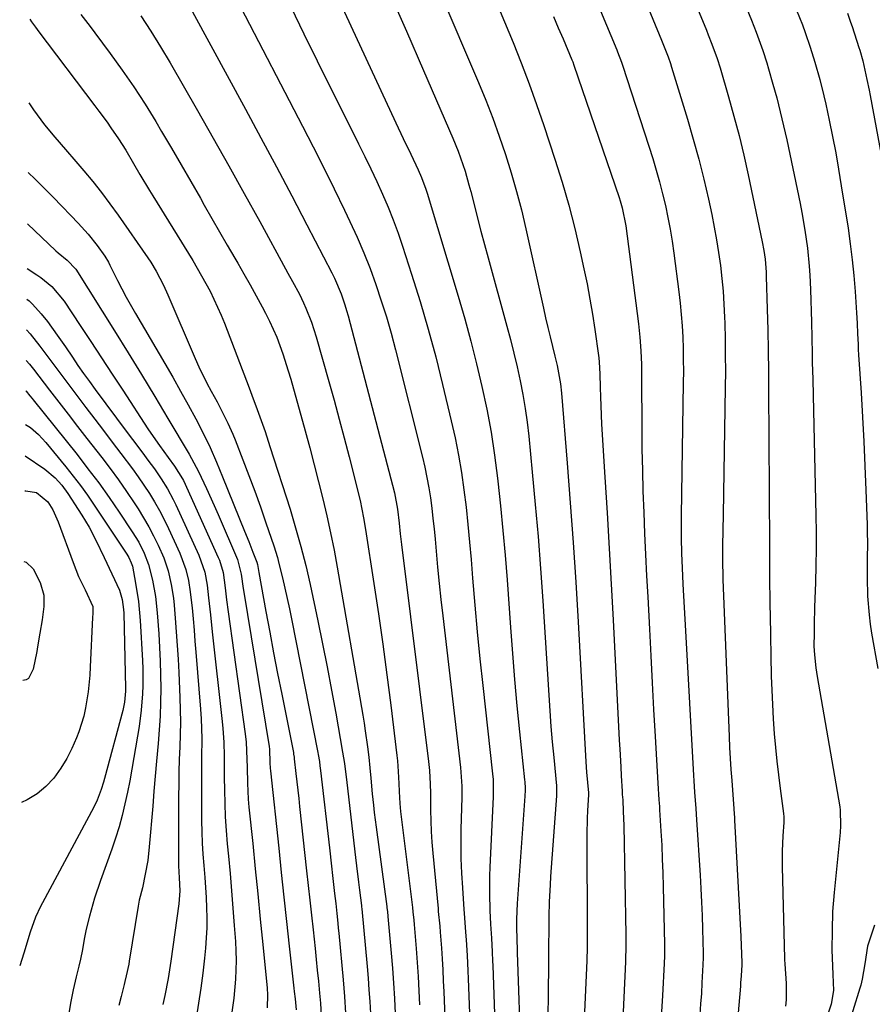
# Model space of a CAD drawing. Units: inches. Extents: x 1852004 to 1857333, y 452944 to 458351.
# Drawn here: x 1852014 to 1852232, y 453972 to 454223 of the extents above; entities that cross this region are included whole.
import ezdxf

# ---------------------------------------------------------------- set-up
doc = ezdxf.new("R2010")
doc.units = ezdxf.units.IN
doc.header["$MEASUREMENT"] = 0
doc.layers.add('7', color=7, linetype='Continuous')
doc.layers.add('8', color=7, linetype='Continuous')

msp = doc.modelspace()

# ---------------------------------------------------------------- linework, layer by layer
at = {"layer": '7', "color": 18}
for points in [[(1852163.31, 454254.36, 1858), (1852178.42, 454217.82, 1858), (1852179.1, 454216.12, 1858), (1852180.08, 454213.54, 1858), (1852180.67, 454211.81, 1858), (1852180.95, 454210.93, 1858), (1852185.05, 454197.6, 1858), (1852186.54, 454192.53, 1858), (1852187.94, 454187.44, 1858), (1852189.22, 454182.31, 1858), (1852190.41, 454177.16, 1858), (1852191.25, 454173.29, 1858), (1852191.9, 454170.05, 1858), (1852192.5, 454166.79, 1858), (1852193.01, 454163.53, 1858), (1852193.46, 454160.25, 1858), (1852193.82, 454156.96, 1858), (1852194.13, 454153.67, 1858), (1852194.34, 454150.37, 1858), (1852194.5, 454147.06, 1858), (1852194.55, 454145.49, 1858), (1852194.66, 454141.4, 1858), (1852194.72, 454137.31, 1858), (1852194.73, 454133.22, 1858), (1852194.69, 454129.12, 1858), (1852194.13, 454096.66, 1858), (1852194.07, 454092.65, 1858), (1852194.03, 454088.64, 1858), (1852194.01, 454084.63, 1858), (1852194.08, 454080.78, 1858), (1852194.11, 454080.01, 1858), (1852195.69, 454039.97, 1858), (1852195.82, 454037.15, 1858), (1852195.96, 454034.33, 1858), (1852196.14, 454031.52, 1858), (1852196.34, 454028.71, 1858), (1852196.71, 454023.83, 1858), (1852196.89, 454021.58, 1858), (1852197.01, 454020.08, 1858), (1852197.06, 454019.33, 1858), (1852197.1, 454018.58, 1858), (1852198.67, 453988.88, 1858), (1852198.78, 453986.59, 1858), (1852198.92, 453982.24, 1858), (1852198.92, 453981.63, 1858), (1852198.76, 453978.83, 1858), (1852198.63, 453977.05, 1858), (1852198.56, 453976.16, 1858), (1852196.16, 453947.98, 1858)], [(1852111.62, 454253.77, 1866), (1852131.61, 454206.99, 1866), (1852133.48, 454202.45, 1866), (1852135.27, 454197.87, 1866), (1852136.95, 454193.25, 1866), (1852138.54, 454188.59, 1866), (1852140, 454183.9, 1866), (1852141.37, 454179.18, 1866), (1852142.6, 454174.42, 1866), (1852143.73, 454169.64, 1866), (1852148.23, 454149.33, 1866), (1852148.79, 454146.88, 1866), (1852149.35, 454144.45, 1866), (1852149.94, 454142.01, 1866), (1852150.53, 454139.58, 1866), (1852151.17, 454137.05, 1866), (1852151.72, 454134.72, 1866), (1852152.58, 454130.01, 1866), (1852152.84, 454127.63, 1866), (1852154.31, 454109.77, 1866), (1852155.1, 454099.64, 1866), (1852155.84, 454089.51, 1866), (1852156.49, 454079.38, 1866), (1852157.1, 454069.24, 1866), (1852159.1, 454033.46, 1866), (1852159.27, 454030.82, 1866), (1852159.49, 454028.19, 1866), (1852159.72, 454025.56, 1866), (1852159.73, 454025.03, 1866), (1852159.53, 454021.05, 1866), (1852159.45, 454019.01, 1866), (1852159.36, 454014.92, 1866), (1852159.35, 454012.88, 1866), (1852159.45, 453991.65, 1866), (1852159.45, 453988.31, 1866), (1852159.43, 453986.08, 1866), (1852159.33, 453982.74, 1866), (1852158.07, 453954.56, 1866)], [(1852182, 454239.5, 1856), (1852189.89, 454220.35, 1856), (1852190.37, 454219.16, 1856), (1852191.31, 454216.77, 1856), (1852192.61, 454213.15, 1856), (1852193.38, 454210.7, 1856), (1852195.54, 454203.31, 1856), (1852196.92, 454198.37, 1856), (1852198.23, 454193.41, 1856), (1852199.43, 454188.42, 1856), (1852200.54, 454183.41, 1856), (1852204.16, 454166.27, 1856), (1852204.57, 454164.08, 1856), (1852204.87, 454161.88, 1856), (1852205.14, 454158.56, 1856), (1852205.19, 454157.45, 1856), (1852205.42, 454149.09, 1856), (1852205.55, 454143.8, 1856), (1852205.65, 454138.5, 1856), (1852205.72, 454133.21, 1856), (1852205.76, 454127.91, 1856), (1852205.77, 454125.46, 1856), (1852205.81, 454118.94, 1856), (1852205.84, 454112.42, 1856), (1852205.88, 454105.89, 1856), (1852205.93, 454099.37, 1856), (1852205.99, 454091.36, 1856), (1852206.01, 454088.8, 1856), (1852206.02, 454086.24, 1856), (1852206.02, 454083.69, 1856), (1852206.03, 454081.13, 1856), (1852206.04, 454078.57, 1856), (1852206.06, 454076.01, 1856), (1852206.09, 454073.45, 1856), (1852206.14, 454070.89, 1856), (1852206.47, 454055.39, 1856), (1852206.58, 454051.75, 1856), (1852206.74, 454048.12, 1856), (1852206.96, 454044.49, 1856), (1852207.24, 454040.61, 1856), (1852207.55, 454037.12, 1856), (1852207.9, 454033.63, 1856), (1852208.3, 454030.15, 1856), (1852208.75, 454026.67, 1856), (1852209.6, 454020.28, 1856), (1852209.67, 454019.43, 1856), (1852209.64, 454018, 1856), (1852209.41, 454014.6, 1856), (1852209.31, 454012.61, 1856), (1852209.24, 454010.63, 1856), (1852209.26, 454006.65, 1856), (1852209.87, 453983.26, 1856), (1852209.88, 453982.91, 1856), (1852209.93, 453981.85, 1856), (1852210.25, 453976.9, 1856), (1852210.25, 453972.71, 1856), (1852210.08, 453971.05, 1856)], [(1852054.37, 454232.8, 1876), (1852072.08, 454200.21, 1876), (1852076.05, 454192.83, 1876), (1852080, 454185.45, 1876), (1852083.91, 454178.04, 1876), (1852087.79, 454170.61, 1876), (1852094.14, 454158.35, 1876), (1852094.8, 454157.03, 1876), (1852096.54, 454152.98, 1876), (1852097.51, 454150.2, 1876), (1852097.94, 454148.79, 1876), (1852098.33, 454147.37, 1876), (1852110.16, 454102.18, 1876), (1852110.97, 454097.98, 1876), (1852111.37, 454094.41, 1876), (1852111.65, 454091.69, 1876), (1852111.8, 454090.34, 1876), (1852111.96, 454088.98, 1876), (1852118.9, 454033.56, 1876), (1852119.13, 454031.26, 1876), (1852119.28, 454027.79, 1876), (1852119.33, 454025.48, 1876), (1852119.34, 454024.32, 1876), (1852119.36, 454021.14, 1876), (1852119.42, 454018.4, 1876), (1852119.52, 454015.66, 1876), (1852119.7, 454012.92, 1876), (1852119.93, 454010.18, 1876), (1852121.29, 453996.04, 1876), (1852121.36, 453995.28, 1876), (1852121.72, 453991.52, 1876), (1852121.84, 453990.01, 1876), (1852122.14, 453985.93, 1876), (1852122.33, 453983.14, 1876), (1852122.5, 453980.34, 1876), (1852122.65, 453977.55, 1876), (1852122.78, 453974.75, 1876), (1852123.32, 453961.59, 1876)], [(1852108.79, 454230.18, 1868), (1852113.22, 454220.11, 1868), (1852117.62, 454210.02, 1868), (1852125.09, 454192.77, 1868), (1852126.45, 454189.43, 1868), (1852127.07, 454187.74, 1868), (1852128.2, 454184.32, 1868), (1852129.21, 454180.86, 1868), (1852129.67, 454179.12, 1868), (1852130.51, 454175.79, 1868), (1852131.39, 454172.37, 1868), (1852132.27, 454168.97, 1868), (1852133.18, 454165.57, 1868), (1852134.11, 454162.17, 1868), (1852138.91, 454144.78, 1868), (1852139.83, 454141.31, 1868), (1852140.71, 454137.83, 1868), (1852141.52, 454134.33, 1868), (1852142.29, 454130.82, 1868), (1852142.97, 454127.3, 1868), (1852143.58, 454123.76, 1868), (1852144.06, 454120.2, 1868), (1852144.47, 454116.64, 1868), (1852145.38, 454107.42, 1868), (1852146.15, 454099.23, 1868), (1852146.85, 454091.03, 1868), (1852147.47, 454082.83, 1868), (1852148.04, 454074.63, 1868), (1852149.58, 454050.47, 1868), (1852149.85, 454046.5, 1868), (1852150.15, 454042.54, 1868), (1852150.49, 454038.57, 1868), (1852150.85, 454034.61, 1868), (1852151.56, 454027.33, 1868), (1852151.61, 454026.7, 1868), (1852151.61, 454025.12, 1868), (1852151.59, 454024.8, 1868), (1852150.07, 454004.18, 1868), (1852149.93, 454002.03, 1868), (1852149.73, 453997.73, 1868), (1852149.63, 453994.01, 1868), (1852149.58, 453989.92, 1868), (1852149.57, 453987.19, 1868), (1852149.54, 453983.1, 1868), (1852149.42, 453973.08, 1868), (1852149.38, 453969.4, 1868)], [(1852197.88, 454231.47, 1854), (1852201.39, 454222.89, 1854), (1852202.6, 454219.82, 1854), (1852204.31, 454215.18, 1854), (1852205.32, 454212.04, 1854), (1852205.79, 454210.46, 1854), (1852206.89, 454206.59, 1854), (1852207.86, 454203.06, 1854), (1852208.77, 454199.51, 1854), (1852209.61, 454195.95, 1854), (1852210.4, 454192.38, 1854), (1852213.84, 454176.04, 1854), (1852214.29, 454173.78, 1854), (1852215.08, 454169.25, 1854), (1852215.71, 454164.68, 1854), (1852216.15, 454160.1, 1854), (1852216.31, 454157.81, 1854), (1852216.5, 454154.09, 1854), (1852216.61, 454151.31, 1854), (1852216.69, 454148.54, 1854), (1852216.75, 454145.76, 1854), (1852216.81, 454141.84, 1854), (1852216.89, 454137.6, 1854), (1852216.94, 454135.48, 1854), (1852217.04, 454131.24, 1854), (1852217.14, 454127, 1854), (1852217.86, 454096.43, 1854), (1852217.92, 454092.15, 1854), (1852217.93, 454087.86, 1854), (1852217.87, 454083.58, 1854), (1852217.75, 454079.3, 1854), (1852217.6, 454075.15, 1854), (1852217.53, 454072.94, 1854), (1852217.43, 454068.52, 1854), (1852217.39, 454066.31, 1854), (1852217.37, 454063, 1854), (1852217.48, 454060.79, 1854), (1852217.85, 454057.48, 1854), (1852218.2, 454055.28, 1854), (1852223.95, 454021.97, 1854), (1852224.06, 454021.16, 1854), (1852224.16, 454017.09, 1854), (1852224.04, 454015.46, 1854), (1852222.52, 454000.1, 1854), (1852222.15, 453995.24, 1854), (1852222, 453990.36, 1854), (1852221.98, 453985.47, 1854), (1852222.13, 453981.26, 1854), (1852222.22, 453979.15, 1854), (1852222.33, 453975.1, 1854), (1852221.73, 453971.57, 1854), (1852220.17, 453966.84, 1854)], [(1852136.1, 454227.72, 1864), (1852138.29, 454222.49, 1864), (1852140.46, 454217.24, 1864), (1852142.55, 454211.98, 1864), (1852144.58, 454206.68, 1864), (1852146.49, 454201.34, 1864), (1852148.33, 454195.98, 1864), (1852151.17, 454187.37, 1864), (1852153, 454181.51, 1864), (1852154.71, 454175.62, 1864), (1852156.24, 454169.68, 1864), (1852157.64, 454163.71, 1864), (1852158.58, 454159.4, 1864), (1852159.37, 454155.54, 1864), (1852160.11, 454151.68, 1864), (1852160.76, 454147.8, 1864), (1852161.36, 454143.91, 1864), (1852162.3, 454137.26, 1864), (1852162.37, 454136.69, 1864), (1852162.48, 454135.52, 1864), (1852162.61, 454132.61, 1864), (1852162.7, 454129.08, 1864), (1852162.78, 454126.73, 1864), (1852162.87, 454124.39, 1864), (1852163.11, 454119.7, 1864), (1852163.95, 454106.18, 1864), (1852164.5, 454097.08, 1864), (1852165.03, 454087.97, 1864), (1852165.53, 454078.87, 1864), (1852166.02, 454069.76, 1864), (1852167.62, 454039, 1864), (1852167.74, 454036.74, 1864), (1852167.98, 454032.21, 1864), (1852168.11, 454029.94, 1864), (1852168.34, 454025.98, 1864), (1852168.39, 454025.14, 1864), (1852168.49, 454023.73, 1864), (1852168.65, 454020.77, 1864), (1852168.77, 454017.24, 1864), (1852169.3, 453989.3, 1864), (1852169.31, 453988.43, 1864), (1852169.32, 453986.7, 1864), (1852169.22, 453982.37, 1864), (1852168.34, 453964.17, 1864)], [(1852045.31, 454224.02, 1878), (1852047.92, 454220.07, 1878), (1852050.41, 454216.05, 1878), (1852052.83, 454211.98, 1878), (1852059.81, 454199.84, 1878), (1852063.84, 454192.79, 1878), (1852067.84, 454185.71, 1878), (1852071.79, 454178.61, 1878), (1852075.72, 454171.49, 1878), (1852082.34, 454159.39, 1878), (1852082.93, 454158.32, 1878), (1852084.13, 454156.17, 1878), (1852085.89, 454152.93, 1878), (1852086.93, 454150.7, 1878), (1852087.51, 454149.37, 1878), (1852088.94, 454145.74, 1878), (1852090.13, 454142.02, 1878), (1852093.36, 454130.64, 1878), (1852094.71, 454125.84, 1878), (1852096.03, 454121.03, 1878), (1852097.31, 454116.21, 1878), (1852098.57, 454111.38, 1878), (1852100.3, 454104.66, 1878), (1852100.67, 454103.19, 1878), (1852101.37, 454100.24, 1878), (1852102.29, 454095.8, 1878), (1852102.79, 454092.81, 1878), (1852104.92, 454079.02, 1878), (1852106.07, 454071.26, 1878), (1852107.18, 454063.5, 1878), (1852108.22, 454055.73, 1878), (1852109.21, 454047.96, 1878), (1852110.78, 454035.11, 1878), (1852110.92, 454033.75, 1878), (1852111.14, 454031.03, 1878), (1852111.26, 454027.96, 1878), (1852111.34, 454025.91, 1878), (1852111.51, 454022.84, 1878), (1852111.72, 454020.81, 1878), (1852114.73, 453996.28, 1878), (1852114.86, 453995.2, 1878), (1852115.09, 453993.05, 1878), (1852115.18, 453991.97, 1878), (1852115.68, 453985.84, 1878), (1852115.95, 453982.24, 1878), (1852116.19, 453978.63, 1878), (1852116.39, 453975.03, 1878), (1852116.57, 453971.42, 1878)], [(1852070.9, 454226.12, 1874), (1852086.63, 454195.86, 1874), (1852089.37, 454190.53, 1874), (1852092.07, 454185.17, 1874), (1852094.73, 454179.8, 1874), (1852097.35, 454174.4, 1874), (1852098.78, 454171.44, 1874), (1852100.59, 454167.49, 1874), (1852102.32, 454163.5, 1874), (1852103.92, 454159.45, 1874), (1852105.42, 454155.37, 1874), (1852106.8, 454151.25, 1874), (1852108.11, 454147.1, 1874), (1852109.3, 454142.92, 1874), (1852110.42, 454138.71, 1874), (1852117.31, 454111.29, 1874), (1852117.91, 454108.71, 1874), (1852118.46, 454106.11, 1874), (1852118.93, 454103.5, 1874), (1852119.34, 454100.87, 1874), (1852119.69, 454098.24, 1874), (1852120.01, 454095.6, 1874), (1852120.29, 454092.96, 1874), (1852120.54, 454090.31, 1874), (1852120.8, 454087.32, 1874), (1852121.19, 454083.18, 1874), (1852121.59, 454079.04, 1874), (1852122.04, 454074.9, 1874), (1852122.5, 454070.77, 1874), (1852127.07, 454032, 1874), (1852127.36, 454027.28, 1874), (1852127.36, 454025.39, 1874), (1852127.34, 454024.44, 1874), (1852127.16, 454016.23, 1874), (1852127.13, 454012.49, 1874), (1852127.16, 454008.76, 1874), (1852127.3, 454005.03, 1874), (1852127.51, 454001.3, 1874), (1852127.89, 453995.79, 1874), (1852127.96, 453994.82, 1874), (1852128.34, 453989.99, 1874), (1852128.48, 453988.05, 1874), (1852128.72, 453984.04, 1874), (1852128.93, 453980.07, 1874), (1852129.01, 453978.09, 1874), (1852129.7, 453960.4, 1874)], [(1852083.64, 454226.34, 1872), (1852087, 454219.41, 1872), (1852090.39, 454212.49, 1872), (1852093.81, 454205.59, 1872), (1852097.27, 454198.7, 1872), (1852101.01, 454191.31, 1872), (1852102.6, 454188.12, 1872), (1852104.15, 454184.91, 1872), (1852105.65, 454181.68, 1872), (1852107.13, 454178.44, 1872), (1852108.53, 454175.17, 1872), (1852109.85, 454171.87, 1872), (1852111.08, 454168.53, 1872), (1852112.23, 454165.16, 1872), (1852114.55, 454158, 1872), (1852116.73, 454151.02, 1872), (1852118.8, 454143.99, 1872), (1852120.7, 454136.93, 1872), (1852122.48, 454129.83, 1872), (1852124.69, 454120.59, 1872), (1852125.66, 454116.22, 1872), (1852126.54, 454111.83, 1872), (1852127.28, 454107.41, 1872), (1852127.91, 454102.98, 1872), (1852128.45, 454098.53, 1872), (1852128.94, 454094.08, 1872), (1852129.37, 454089.61, 1872), (1852129.76, 454085.15, 1872), (1852130.14, 454080.36, 1872), (1852130.72, 454073.5, 1872), (1852131.34, 454066.64, 1872), (1852132.02, 454059.79, 1872), (1852132.75, 454052.94, 1872), (1852135.24, 454030.44, 1872), (1852135.37, 454028.98, 1872), (1852135.42, 454025.3, 1872), (1852135.39, 454024.56, 1872), (1852134.52, 454006.59, 1872), (1852134.44, 454004.36, 1872), (1852134.42, 453999.88, 1872), (1852134.56, 453995.53, 1872), (1852134.73, 453992, 1872), (1852134.94, 453988.46, 1872), (1852135.12, 453984.95, 1872), (1852135.22, 453982.6, 1872), (1852135.27, 453981.43, 1872), (1852136.08, 453959.21, 1872)], [(1852212.94, 454225.43, 1852), (1852214.4, 454221.68, 1852), (1852215.09, 454219.79, 1852), (1852216.42, 454216, 1852), (1852217.63, 454212.17, 1852), (1852218.86, 454207.79, 1852), (1852219.91, 454203.54, 1852), (1852220.39, 454201.41, 1852), (1852221.25, 454197.36, 1852), (1852222.11, 454193.19, 1852), (1852222.92, 454189.01, 1852), (1852223.66, 454184.82, 1852), (1852224.36, 454180.61, 1852), (1852226.07, 454169.81, 1852), (1852226.65, 454165.77, 1852), (1852227.16, 454161.73, 1852), (1852227.56, 454157.68, 1852), (1852227.88, 454153.62, 1852), (1852228.25, 454148.16, 1852), (1852228.4, 454145.48, 1852), (1852228.52, 454142.79, 1852), (1852228.63, 454140.11, 1852), (1852228.71, 454138.76, 1852), (1852228.79, 454137.42, 1852), (1852229.41, 454127.7, 1852), (1852229.77, 454121.5, 1852), (1852230.11, 454115.29, 1852), (1852230.38, 454109.09, 1852), (1852230.63, 454102.88, 1852), (1852230.93, 454094.13, 1852), (1852230.99, 454091.87, 1852), (1852231.02, 454089.61, 1852), (1852230.99, 454085.09, 1852), (1852230.97, 454080.57, 1852), (1852231.09, 454075.8, 1852), (1852231.44, 454071.05, 1852), (1852231.74, 454068.68, 1852), (1852232.1, 454066.33, 1852), (1852233.67, 454057.32, 1852)], [(1852016.95, 454223.17, 1882), (1852017.41, 454222.51, 1882), (1852018.43, 454221.1, 1882), (1852018.84, 454220.54, 1882), (1852019.05, 454220.27, 1882), (1852033.61, 454201, 1882), (1852034.65, 454199.62, 1882), (1852036.7, 454196.84, 1882), (1852037.71, 454195.44, 1882), (1852039.67, 454192.6, 1882), (1852041.5, 454189.67, 1882), (1852043.5, 454186.29, 1882), (1852045.12, 454183.52, 1882), (1852047.58, 454179.37, 1882), (1852048.42, 454178, 1882), (1852058.6, 454161.5, 1882), (1852060.88, 454157.63, 1882), (1852063.03, 454153.69, 1882), (1852064.03, 454151.68, 1882), (1852065.87, 454147.59, 1882), (1852066.71, 454145.51, 1882), (1852073.01, 454129.02, 1882), (1852073.72, 454127.16, 1882), (1852075.1, 454123.44, 1882), (1852076.45, 454119.69, 1882), (1852077.1, 454117.82, 1882), (1852078.35, 454114.04, 1882), (1852083.47, 454098, 1882), (1852084.91, 454093.25, 1882), (1852086.26, 454088.46, 1882), (1852087.47, 454083.64, 1882), (1852088.59, 454078.8, 1882), (1852090.58, 454069.53, 1882), (1852091.81, 454063.64, 1882), (1852092.99, 454057.74, 1882), (1852094.1, 454051.82, 1882), (1852095.16, 454045.9, 1882), (1852096.89, 454035.95, 1882), (1852097.35, 454033.07, 1882), (1852097.97, 454028.23, 1882), (1852100.18, 454009.02, 1882), (1852100.42, 454006.94, 1882), (1852100.93, 454002.78, 1882), (1852101.2, 454000.71, 1882), (1852101.71, 453996.77, 1882), (1852101.75, 453996.45, 1882), (1852101.81, 453995.91, 1882), (1852103.16, 453981.21, 1882), (1852103.42, 453978.22, 1882), (1852103.65, 453975.23, 1882), (1852103.84, 453972.23, 1882), (1852104.01, 453969.24, 1882)], [(1852150.83, 454223.84, 1862), (1852152.04, 454220.98, 1862), (1852153.24, 454218.13, 1862), (1852155.5, 454212.76, 1862), (1852155.71, 454212.25, 1862), (1852156.03, 454211.39, 1862), (1852167.55, 454177.65, 1862), (1852167.84, 454176.76, 1862), (1852168.36, 454174.95, 1862), (1852169.26, 454170.34, 1862), (1852172.53, 454145.38, 1862), (1852172.73, 454143.65, 1862), (1852172.91, 454141.91, 1862), (1852173.15, 454138.44, 1862), (1852173.28, 454134.95, 1862), (1852173.31, 454133.21, 1862), (1852173.33, 454131.46, 1862), (1852173.37, 454118.75, 1862), (1852173.42, 454113.36, 1862), (1852173.51, 454107.97, 1862), (1852173.67, 454102.58, 1862), (1852173.86, 454097.19, 1862), (1852174.1, 454091.8, 1862), (1852174.34, 454086.41, 1862), (1852174.6, 454081.02, 1862), (1852174.88, 454075.64, 1862), (1852175.3, 454067.35, 1862), (1852175.66, 454060.51, 1862), (1852176.03, 454053.66, 1862), (1852176.4, 454046.82, 1862), (1852176.78, 454039.98, 1862), (1852177.46, 454028, 1862), (1852177.76, 454023.76, 1862), (1852177.88, 454022.06, 1862), (1852177.93, 454021.22, 1862), (1852178.26, 454015.79, 1862), (1852178.45, 454012.23, 1862), (1852178.61, 454008.66, 1862), (1852178.74, 454005.1, 1862), (1852178.84, 454001.53, 1862), (1852179.17, 453986.95, 1862), (1852179.18, 453984.47, 1862), (1852179.16, 453983.24, 1862), (1852179.13, 453982.62, 1862), (1852179.11, 453982, 1862), (1852178.68, 453973.82, 1862), (1852178.44, 453969.59, 1862)], [(1852016.72, 454201.83, 1884), (1852017.94, 454200.04, 1884), (1852020.74, 454196.2, 1884), (1852023.35, 454193.02, 1884), (1852026.05, 454189.9, 1884), (1852028.74, 454186.78, 1884), (1852030.74, 454184.46, 1884), (1852033.04, 454181.7, 1884), (1852035.29, 454178.9, 1884), (1852037.44, 454176.03, 1884), (1852039.54, 454173.12, 1884), (1852047.15, 454162.19, 1884), (1852047.89, 454161.08, 1884), (1852049.28, 454158.78, 1884), (1852051.11, 454155.2, 1884), (1852052.22, 454152.76, 1884), (1852059.24, 454136.48, 1884), (1852060.19, 454134.37, 1884), (1852062.23, 454130.2, 1884), (1852063.32, 454128.15, 1884), (1852064.81, 454125.43, 1884), (1852066.24, 454122.71, 1884), (1852067.61, 454119.97, 1884), (1852068.86, 454117.17, 1884), (1852069.44, 454115.75, 1884), (1852071.44, 454110.62, 1884), (1852072.97, 454106.62, 1884), (1852074.46, 454102.6, 1884), (1852075.9, 454098.57, 1884), (1852077.3, 454094.52, 1884), (1852079.3, 454088.64, 1884), (1852080.23, 454085.66, 1884), (1852080.65, 454084.15, 1884), (1852081.57, 454080.45, 1884), (1852082.18, 454077.84, 1884), (1852082.78, 454075.22, 1884), (1852083.34, 454072.59, 1884), (1852083.87, 454069.96, 1884), (1852090.56, 454035.9, 1884), (1852090.67, 454035.32, 1884), (1852090.97, 454033.58, 1884), (1852091.13, 454032.42, 1884), (1852091.21, 454031.84, 1884), (1852091.28, 454031.25, 1884), (1852093.53, 454011.54, 1884), (1852094.07, 454006.79, 1884), (1852094.34, 454004.42, 1884), (1852094.87, 453999.81, 1884), (1852095.15, 453997.29, 1884), (1852095.42, 453994.78, 1884), (1852095.68, 453992.26, 1884), (1852095.81, 453991, 1884), (1852095.93, 453989.74, 1884), (1852097.07, 453977.81, 1884), (1852097.43, 453973.54, 1884), (1852097.69, 453969.26, 1884)], [(1852016.53, 454184.02, 1886), (1852018.31, 454182.27, 1886), (1852020.62, 454179.98, 1886), (1852022.92, 454177.68, 1886), (1852025.19, 454175.36, 1886), (1852027.46, 454173.03, 1886), (1852029.36, 454171.06, 1886), (1852031.87, 454168.27, 1886), (1852034.2, 454165.32, 1886), (1852036.16, 454162.65, 1886), (1852037.05, 454161.11, 1886), (1852037.45, 454160.32, 1886), (1852039.38, 454156.42, 1886), (1852041.58, 454152.17, 1886), (1852043.94, 454148, 1886), (1852051.47, 454135.25, 1886), (1852053.51, 454131.73, 1886), (1852055.52, 454128.19, 1886), (1852057.48, 454124.63, 1886), (1852059.41, 454121.04, 1886), (1852061.25, 454117.42, 1886), (1852063.02, 454113.76, 1886), (1852064.67, 454110.05, 1886), (1852066.25, 454106.3, 1886), (1852071.83, 454092.4, 1886), (1852072.91, 454089.71, 1886), (1852074, 454087.02, 1886), (1852075.02, 454084.49, 1886), (1852075.2, 454083.85, 1886), (1852075.51, 454081.83, 1886), (1852077.32, 454071.88, 1886), (1852078.29, 454066.6, 1886), (1852079.28, 454061.33, 1886), (1852080.3, 454056.05, 1886), (1852081.34, 454050.79, 1886), (1852084.32, 454035.83, 1886), (1852084.4, 454035.45, 1886), (1852084.52, 454034.67, 1886), (1852084.56, 454034.28, 1886), (1852084.98, 454030.46, 1886), (1852085.22, 454028.35, 1886), (1852085.68, 454024.13, 1886), (1852085.91, 454022.03, 1886), (1852087.7, 454005.64, 1886), (1852088.12, 454001.87, 1886), (1852088.53, 453998.11, 1886), (1852088.94, 453994.34, 1886), (1852089.35, 453990.57, 1886), (1852089.86, 453985.83, 1886), (1852090.15, 453983.03, 1886), (1852090.43, 453980.24, 1886), (1852090.71, 453977.44, 1886), (1852091.01, 453974.41, 1886), (1852091.23, 453971.85, 1886), (1852091.49, 453967.14, 1886)], [(1852016.39, 454170.85, 1888), (1852023.63, 454163.95, 1888), (1852024.18, 454163.44, 1888), (1852026.51, 454161.61, 1888), (1852028.77, 454159.27, 1888), (1852038.63, 454143.52, 1888), (1852042.09, 454137.95, 1888), (1852045.52, 454132.37, 1888), (1852048.91, 454126.77, 1888), (1852052.27, 454121.15, 1888), (1852057.7, 454112.02, 1888), (1852058.92, 454109.86, 1888), (1852060.04, 454107.65, 1888), (1852062.1, 454103.33, 1888), (1852064.11, 454098.91, 1888), (1852065.08, 454096.69, 1888), (1852070.04, 454085.18, 1888), (1852071.02, 454081.39, 1888), (1852071.49, 454077.75, 1888), (1852071.64, 454076.83, 1888), (1852078.1, 454037.43, 1888), (1852078.2, 454036.71, 1888), (1852078.34, 454033.22, 1888), (1852078.42, 454031.86, 1888), (1852078.48, 454031.19, 1888), (1852080.57, 454011.45, 1888), (1852081.24, 454005.19, 1888), (1852081.92, 453998.92, 1888), (1852082.6, 453992.66, 1888), (1852083.29, 453986.39, 1888), (1852084.47, 453975.71, 1888), (1852084.57, 453974.78, 1888), (1852084.76, 453972.94, 1888), (1852085.03, 453970.17, 1888)], [(1852016.19, 454151.68, 1892), (1852016.78, 454151.19, 1892), (1852017.64, 454150.33, 1892), (1852019.85, 454147.91, 1892), (1852021.48, 454145.9, 1892), (1852023.95, 454142.48, 1892), (1852026.05, 454139.46, 1892), (1852027.85, 454136.8, 1892), (1852029.28, 454134.71, 1892), (1852030.73, 454132.64, 1892), (1852032.2, 454130.59, 1892), (1852033.7, 454128.55, 1892), (1852041.88, 454117.55, 1892), (1852043.19, 454115.79, 1892), (1852045.82, 454112.3, 1892), (1852047.14, 454110.56, 1892), (1852048.86, 454108.29, 1892), (1852050.58, 454105.79, 1892), (1852052.18, 454103.2, 1892), (1852053.62, 454100.52, 1892), (1852054.28, 454099.15, 1892), (1852060.19, 454086.22, 1892), (1852061.68, 454081.93, 1892), (1852062.32, 454078.58, 1892), (1852062.67, 454075.37, 1892), (1852063.13, 454071.02, 1892), (1852063.61, 454066.68, 1892), (1852066.16, 454043.81, 1892), (1852066.33, 454042.03, 1892), (1852066.56, 454038.47, 1892), (1852066.63, 454034.89, 1892), (1852066.65, 454033.1, 1892), (1852066.68, 454029.52, 1892), (1852066.7, 454026.24, 1892), (1852066.77, 454022.81, 1892), (1852066.9, 454019.39, 1892), (1852067.13, 454015.97, 1892), (1852067.41, 454012.55, 1892), (1852067.72, 454009.42, 1892), (1852068.14, 454004.98, 1892), (1852068.53, 454000.54, 1892), (1852068.88, 453996.1, 1892), (1852069.21, 453991.66, 1892), (1852069.5, 453987.59, 1892), (1852069.62, 453985.18, 1892), (1852069.68, 453982.77, 1892), (1852069.55, 453977.94, 1892), (1852069.13, 453973.13, 1892), (1852068.47, 453968.35, 1892)], [(1852016.1, 454143.77, 1894), (1852017.09, 454142.75, 1894), (1852019.56, 454139.67, 1894), (1852031.32, 454123.98, 1894), (1852033.55, 454121.03, 1894), (1852035.78, 454118.08, 1894), (1852038.02, 454115.13, 1894), (1852040.27, 454112.2, 1894), (1852043.2, 454108.33, 1894), (1852044.69, 454106.27, 1894), (1852046.12, 454104.16, 1894), (1852047.52, 454102.03, 1894), (1852048.84, 454099.86, 1894), (1852050.1, 454097.65, 1894), (1852051.27, 454095.39, 1894), (1852052.38, 454093.1, 1894), (1852055.32, 454086.74, 1894), (1852056.84, 454082.64, 1894), (1852057.52, 454079.81, 1894), (1852057.99, 454076.93, 1894), (1852058.16, 454075.48, 1894), (1852058.42, 454072.77, 1894), (1852058.68, 454069.96, 1894), (1852058.94, 454067.14, 1894), (1852059.18, 454064.33, 1894), (1852059.41, 454061.52, 1894), (1852060.57, 454046.91, 1894), (1852060.73, 454044.43, 1894), (1852060.9, 454039.47, 1894), (1852060.88, 454034.5, 1894), (1852060.85, 454029.54, 1894), (1852060.85, 454027.05, 1894), (1852060.87, 454018.42, 1894), (1852060.91, 454015.57, 1894), (1852061.01, 454012.73, 1894), (1852061.18, 454009.88, 1894), (1852061.41, 454007.04, 1894), (1852061.68, 454003.93, 1894), (1852061.87, 454001.36, 1894), (1852062.02, 453998.79, 1894), (1852062.14, 453996.21, 1894), (1852062.19, 453993.64, 1894), (1852062.17, 453991.07, 1894), (1852062.04, 453988.5, 1894), (1852061.84, 453985.93, 1894), (1852061.58, 453983.35, 1894), (1852061.16, 453979.5, 1894), (1852060.67, 453975.66, 1894), (1852060.09, 453971.83, 1894), (1852059.45, 453968.01, 1894)], [(1852016.02, 454136, 1896), (1852016.93, 454135.01, 1896), (1852017.59, 454134.2, 1896), (1852017.91, 454133.79, 1896), (1852022.01, 454128.42, 1896), (1852024.38, 454125.33, 1896), (1852026.76, 454122.24, 1896), (1852029.15, 454119.15, 1896), (1852031.55, 454116.08, 1896), (1852035.38, 454111.19, 1896), (1852037.53, 454108.36, 1896), (1852039.64, 454105.49, 1896), (1852041.68, 454102.56, 1896), (1852043.66, 454099.61, 1896), (1852044.66, 454098.07, 1896), (1852046.05, 454095.82, 1896), (1852047.38, 454093.54, 1896), (1852048.61, 454091.2, 1896), (1852049.77, 454088.83, 1896), (1852051.19, 454085.62, 1896), (1852052.32, 454082.26, 1896), (1852053.12, 454078.8, 1896), (1852053.66, 454075.28, 1896), (1852053.85, 454073.51, 1896), (1852054.14, 454070.14, 1896), (1852054.41, 454066.67, 1896), (1852054.66, 454063.21, 1896), (1852054.86, 454059.74, 1896), (1852055.03, 454056.27, 1896), (1852055.3, 454049.93, 1896), (1852055.4, 454046.76, 1896), (1852055.44, 454043.6, 1896), (1852055.4, 454040.43, 1896), (1852055.3, 454037.27, 1896), (1852055.18, 454034.1, 1896), (1852055.09, 454030.94, 1896), (1852055.03, 454027.77, 1896), (1852055, 454024.61, 1896), (1852054.95, 454007.9, 1896), (1852054.96, 454006.94, 1896), (1852055.13, 454003.83, 1896), (1852055.29, 454000.52, 1896), (1852055.08, 453997.23, 1896), (1852052.99, 453982.53, 1896), (1852052.3, 453978.17, 1896), (1852051.48, 453973.82, 1896), (1852050.98, 453971.48, 1896)], [(1852015.94, 454128.21, 1898), (1852016.01, 454128.16, 1898), (1852016.99, 454126.94, 1898), (1852017.55, 454126.24, 1898), (1852017.82, 454125.9, 1898), (1852029.03, 454111.95, 1898), (1852031.84, 454108.35, 1898), (1852034.59, 454104.7, 1898), (1852037.24, 454100.99, 1898), (1852039.83, 454097.22, 1898), (1852043.17, 454092.21, 1898), (1852044.79, 454089.56, 1898), (1852046.2, 454086.79, 1898), (1852047.33, 454083.9, 1898), (1852048.35, 454079.85, 1898), (1852049.06, 454075.72, 1898), (1852049.51, 454071.55, 1898), (1852049.91, 454066.21, 1898), (1852050.13, 454062.7, 1898), (1852050.3, 454059.2, 1898), (1852050.39, 454055.69, 1898), (1852050.43, 454052.18, 1898), (1852050.38, 454048.68, 1898), (1852050.27, 454045.17, 1898), (1852050.06, 454041.67, 1898), (1852049.78, 454038.17, 1898), (1852049.37, 454033.66, 1898), (1852049.03, 454029.82, 1898), (1852048.7, 454025.99, 1898), (1852048.37, 454022.15, 1898), (1852047.49, 454011.78, 1898), (1852047.09, 454008.26, 1898), (1852046.49, 454004.77, 1898), (1852045.75, 454001.29, 1898), (1852044.93, 453998.16, 1898), (1852044.63, 453996.58, 1898), (1852042.37, 453982.58, 1898), (1852042.24, 453981.83, 1898), (1852041.6, 453978.84, 1898), (1852041.24, 453977.35, 1898), (1852041.06, 453976.61, 1898), (1852040.28, 453973.51, 1898), (1852039.73, 453971.22, 1898)], [(1852015.76, 454111.64, 1902), (1852020.84, 454108.24, 1902), (1852023.46, 454106.05, 1902), (1852025.15, 454104.12, 1902), (1852026.69, 454101.99, 1902), (1852029.34, 454097.95, 1902), (1852030.29, 454096.44, 1902), (1852032.1, 454093.38, 1902), (1852033.85, 454090.07, 1902), (1852035.97, 454085.67, 1902), (1852037.96, 454081.49, 1902), (1852039.92, 454077.31, 1902), (1852040.58, 454074.9, 1902), (1852040.93, 454072.35, 1902), (1852040.98, 454071.49, 1902), (1852041.42, 454052.28, 1902), (1852041.42, 454051.56, 1902), (1852041.19, 454048.71, 1902), (1852040.76, 454046.6, 1902), (1852036.09, 454029.23, 1902), (1852035.82, 454028.29, 1902), (1852035.24, 454026.41, 1902), (1852034.19, 454023.65, 1902), (1852033.33, 454021.89, 1902), (1852020.21, 453997.46, 1902), (1852019.74, 453996.56, 1902), (1852018.45, 453993.8, 1902), (1852017.06, 453989.99, 1902), (1852015.42, 453984.61, 1902), (1852014.38, 453981.38, 1902)], [(1852015.67, 454102.7, 1904), (1852015.93, 454102.72, 1904), (1852018.69, 454102.23, 1904), (1852021.58, 454099.89, 1904), (1852022.88, 454097.8, 1904), (1852024.25, 454094.78, 1904), (1852028.01, 454084.38, 1904), (1852028.7, 454082.6, 1904), (1852029.43, 454080.84, 1904), (1852031.08, 454077.41, 1904), (1852033.05, 454073.18, 1904), (1852033.05, 454071.04, 1904), (1852033.02, 454070.68, 1904), (1852033, 454070.32, 1904), (1852032.4, 454057.7, 1904), (1852032.27, 454055.59, 1904), (1852031.86, 454051.39, 1904), (1852031.2, 454047.23, 1904), (1852030.74, 454045.18, 1904), (1852029.48, 454041.17, 1904), (1852028.9, 454039.59, 1904), (1852027.75, 454036.89, 1904), (1852026.43, 454034.29, 1904), (1852024.88, 454031.82, 1904), (1852023.08, 454029.32, 1904), (1852021.05, 454027.17, 1904), (1852018.83, 454025.28, 1904), (1852016.32, 454023.8, 1904), (1852014.82, 454023.13, 1904)], [(1852015.48, 454084.68, 1906), (1852016.07, 454084.44, 1906), (1852017.8, 454082.8, 1906), (1852019.63, 454079.25, 1906), (1852020.56, 454076.02, 1906), (1852020.56, 454073.12, 1906), (1852020.13, 454069.74, 1906), (1852019.51, 454066.35, 1906), (1852018.97, 454062.84, 1906), (1852018.76, 454061.69, 1906), (1852017.86, 454057.18, 1906), (1852016.6, 454054.8, 1906), (1852016.08, 454054.43, 1906), (1852015.15, 454054.21, 1906)], [(1852232.81, 453991.72, 1852), (1852231.36, 453987.4, 1852), (1852231.05, 453986.39, 1852), (1852230.35, 453981.92, 1852), (1852229.71, 453977.98, 1852), (1852229.33, 453976.43, 1852), (1852229.11, 453975.67, 1852), (1852225.51, 453964.11, 1852)]]:
    msp.add_polyline3d(points, dxfattribs=at)
at = {"layer": '8', "color": 18}
for points in [[(1852083.66, 454254.58, 1870), (1852110.47, 454196.71, 1870), (1852112.37, 454192.68, 1870), (1852114.32, 454188.68, 1870), (1852116.26, 454184.67, 1870), (1852117.11, 454182.71, 1870), (1852118.22, 454179.72, 1870), (1852118.54, 454178.7, 1870), (1852126.48, 454152.37, 1870), (1852128.13, 454146.66, 1870), (1852129.71, 454140.92, 1870), (1852131.16, 454135.15, 1870), (1852132.53, 454129.36, 1870), (1852133.75, 454123.54, 1870), (1852134.84, 454117.69, 1870), (1852135.73, 454111.82, 1870), (1852136.5, 454105.92, 1870), (1852136.59, 454105.16, 1870), (1852137.27, 454098.86, 1870), (1852137.89, 454092.55, 1870), (1852138.43, 454086.24, 1870), (1852138.93, 454079.92, 1870), (1852139.79, 454067.82, 1870), (1852140.3, 454061.14, 1870), (1852140.86, 454054.48, 1870), (1852141.47, 454047.81, 1870), (1852142.13, 454041.15, 1870), (1852143.4, 454028.89, 1870), (1852143.45, 454028.36, 1870), (1852143.53, 454026.79, 1870), (1852143.53, 454025.73, 1870), (1852143.51, 454025.21, 1870), (1852143.48, 454024.68, 1870), (1852141.49, 453997.31, 1870), (1852141.36, 453993.29, 1870), (1852141.38, 453991.68, 1870), (1852141.46, 453987.69, 1870), (1852141.51, 453985.86, 1870), (1852141.53, 453985.13, 1870), (1852141.54, 453984.76, 1870), (1852142.46, 453958.02, 1870)], [(1852155.98, 454241.64, 1860), (1852166.96, 454215.29, 1860), (1852167.17, 454214.78, 1860), (1852168.15, 454212.21, 1860), (1852168.5, 454211.16, 1860), (1852176.15, 454187.53, 1860), (1852177.06, 454184.56, 1860), (1852177.92, 454181.59, 1860), (1852178.7, 454178.59, 1860), (1852179.42, 454175.57, 1860), (1852180.06, 454172.54, 1860), (1852180.64, 454169.5, 1860), (1852181.14, 454166.44, 1860), (1852181.58, 454163.37, 1860), (1852182.83, 454153.55, 1860), (1852183.17, 454150.66, 1860), (1852183.45, 454147.76, 1860), (1852183.66, 454144.86, 1860), (1852183.82, 454141.95, 1860), (1852183.91, 454139.04, 1860), (1852183.98, 454136.13, 1860), (1852183.99, 454133.22, 1860), (1852183.97, 454130.3, 1860), (1852183.43, 454096.33, 1860), (1852183.4, 454092.5, 1860), (1852183.43, 454090.59, 1860), (1852183.52, 454086.76, 1860), (1852183.67, 454082.93, 1860), (1852183.76, 454081.01, 1860), (1852183.87, 454078.86, 1860), (1852184.03, 454075.87, 1860), (1852184.19, 454072.88, 1860), (1852184.35, 454069.89, 1860), (1852184.52, 454066.9, 1860), (1852186.59, 454030.02, 1860), (1852186.67, 454028.6, 1860), (1852186.86, 454025.77, 1860), (1852187.19, 454021.53, 1860), (1852187.38, 454018.7, 1860), (1852188.27, 454004.56, 1860), (1852188.47, 454001.11, 1860), (1852188.64, 453997.66, 1860), (1852188.77, 453994.21, 1860), (1852188.88, 453990.76, 1860), (1852189.04, 453984.59, 1860), (1852189.06, 453983.48, 1860), (1852189, 453981.63, 1860), (1852188.75, 453977, 1860), (1852188.59, 453974.32, 1860), (1852188.41, 453971.64, 1860), (1852188.22, 453968.96, 1860)], [(1852030.04, 454224.36, 1880), (1852032.4, 454221.26, 1880), (1852033.57, 454219.7, 1880), (1852037.52, 454214.42, 1880), (1852040.59, 454210.17, 1880), (1852043.57, 454205.87, 1880), (1852046.41, 454201.47, 1880), (1852049.17, 454197.01, 1880), (1852050.66, 454194.5, 1880), (1852053.17, 454190.25, 1880), (1852055.66, 454185.99, 1880), (1852058.11, 454181.71, 1880), (1852060.55, 454177.42, 1880), (1852061.54, 454175.65, 1880), (1852063.47, 454172.24, 1880), (1852065.42, 454168.84, 1880), (1852067.38, 454165.46, 1880), (1852069.36, 454162.08, 1880), (1852070.09, 454160.84, 1880), (1852071.7, 454158.08, 1880), (1852073.28, 454155.3, 1880), (1852074.83, 454152.51, 1880), (1852076.36, 454149.7, 1880), (1852077.23, 454148.06, 1880), (1852078.26, 454146.04, 1880), (1852080.09, 454141.91, 1880), (1852081.65, 454137.67, 1880), (1852083.03, 454133.35, 1880), (1852083.66, 454131.18, 1880), (1852087.32, 454117.98, 1880), (1852088.5, 454113.66, 1880), (1852089.66, 454109.34, 1880), (1852090.77, 454105.01, 1880), (1852091.86, 454100.67, 1880), (1852092.88, 454096.31, 1880), (1852093.85, 454091.94, 1880), (1852094.72, 454087.56, 1880), (1852095.52, 454083.16, 1880), (1852102.05, 454045.4, 1880), (1852102.38, 454043.39, 1880), (1852102.7, 454041.38, 1880), (1852103.26, 454037.35, 1880), (1852103.6, 454034.64, 1880), (1852103.89, 454031.97, 1880), (1852104.13, 454029.3, 1880), (1852104.5, 454025.3, 1880), (1852104.79, 454022.37, 1880), (1852105, 454020.5, 1880), (1852105.47, 454016.79, 1880), (1852108.21, 453996.52, 1880), (1852108.25, 453996.2, 1880), (1852108.37, 453995.23, 1880), (1852108.5, 453993.94, 1880), (1852109.31, 453984.63, 1880), (1852109.62, 453980.78, 1880), (1852109.9, 453976.93, 1880), (1852110.13, 453973.07, 1880), (1852110.33, 453969.21, 1880)], [(1852225.9, 454224.71, 1850), (1852226.72, 454222.41, 1850), (1852227.1, 454221.25, 1850), (1852228.85, 454215.94, 1850), (1852229.06, 454215.26, 1850), (1852229.85, 454212.52, 1850), (1852230.92, 454207.76, 1850), (1852231.46, 454205.05, 1850), (1852231.72, 454203.69, 1850), (1852239.18, 454163.71, 1850)], [(1852016.27, 454159.44, 1890), (1852018.79, 454157.84, 1890), (1852019.79, 454157.16, 1890), (1852022.61, 454154.87, 1890), (1852025.73, 454151.17, 1890), (1852029.87, 454144.94, 1890), (1852032.6, 454140.81, 1890), (1852035.33, 454136.67, 1890), (1852038.05, 454132.52, 1890), (1852040.76, 454128.38, 1890), (1852047.16, 454118.57, 1890), (1852049.09, 454115.69, 1890), (1852050.08, 454114.27, 1890), (1852052.31, 454111.18, 1890), (1852053.97, 454108.95, 1890), (1852056.01, 454105.74, 1890), (1852056.22, 454105.3, 1890), (1852065.1, 454085.7, 1890), (1852065.41, 454084.95, 1890), (1852066.35, 454081.83, 1890), (1852066.91, 454077.95, 1890), (1852067.27, 454074.86, 1890), (1852067.68, 454071.78, 1890), (1852072.02, 454040.65, 1890), (1852072.26, 454038.5, 1890), (1852072.46, 454034.18, 1890), (1852072.5, 454032.02, 1890), (1852072.57, 454028.03, 1890), (1852072.8, 454023.95, 1890), (1852072.98, 454021.91, 1890), (1852073.93, 454012.61, 1890), (1852074.59, 454006.17, 1890), (1852075.24, 453999.73, 1890), (1852075.88, 453993.29, 1890), (1852076.51, 453986.85, 1890), (1852077.61, 453975.65, 1890), (1852077.72, 453973.97, 1890), (1852077.64, 453970.61, 1890)], [(1852015.85, 454119.66, 1900), (1852017.14, 454118.89, 1900), (1852019.23, 454117.09, 1900), (1852021.09, 454115.06, 1900), (1852026.17, 454108.84, 1900), (1852028.07, 454106.45, 1900), (1852029.92, 454104.02, 1900), (1852031.69, 454101.55, 1900), (1852033.42, 454099.03, 1900), (1852041.77, 454086.52, 1900), (1852042.28, 454085.68, 1900), (1852042.9, 454084.34, 1900), (1852043.19, 454083.41, 1900), (1852043.99, 454079.15, 1900), (1852044.71, 454074.39, 1900), (1852045.15, 454069.6, 1900), (1852045.76, 454059.33, 1900), (1852045.85, 454057.21, 1900), (1852045.87, 454052.98, 1900), (1852045.8, 454050.87, 1900), (1852045.46, 454046.65, 1900), (1852044.89, 454042.46, 1900), (1852043.57, 454034.59, 1900), (1852043.05, 454031.61, 1900), (1852042.5, 454028.65, 1900), (1852041.9, 454025.69, 1900), (1852041.27, 454022.73, 1900), (1852040.57, 454019.8, 1900), (1852039.78, 454016.89, 1900), (1852038.89, 454014.01, 1900), (1852037.93, 454011.15, 1900), (1852035.05, 454003.15, 1900), (1852033.54, 453998.65, 1900), (1852032.23, 453994.09, 1900), (1852031.36, 453990.76, 1900), (1852030.85, 453988.2, 1900), (1852030.45, 453985.56, 1900), (1852029.96, 453983.12, 1900), (1852029.5, 453981.31, 1900), (1852028.79, 453978.57, 1900), (1852028.01, 453975.21, 1900), (1852027.38, 453971.82, 1900), (1852024.2, 453952.13, 1900)]]:
    msp.add_polyline3d(points, dxfattribs=at)

doc.saveas('drawing.dxf')
